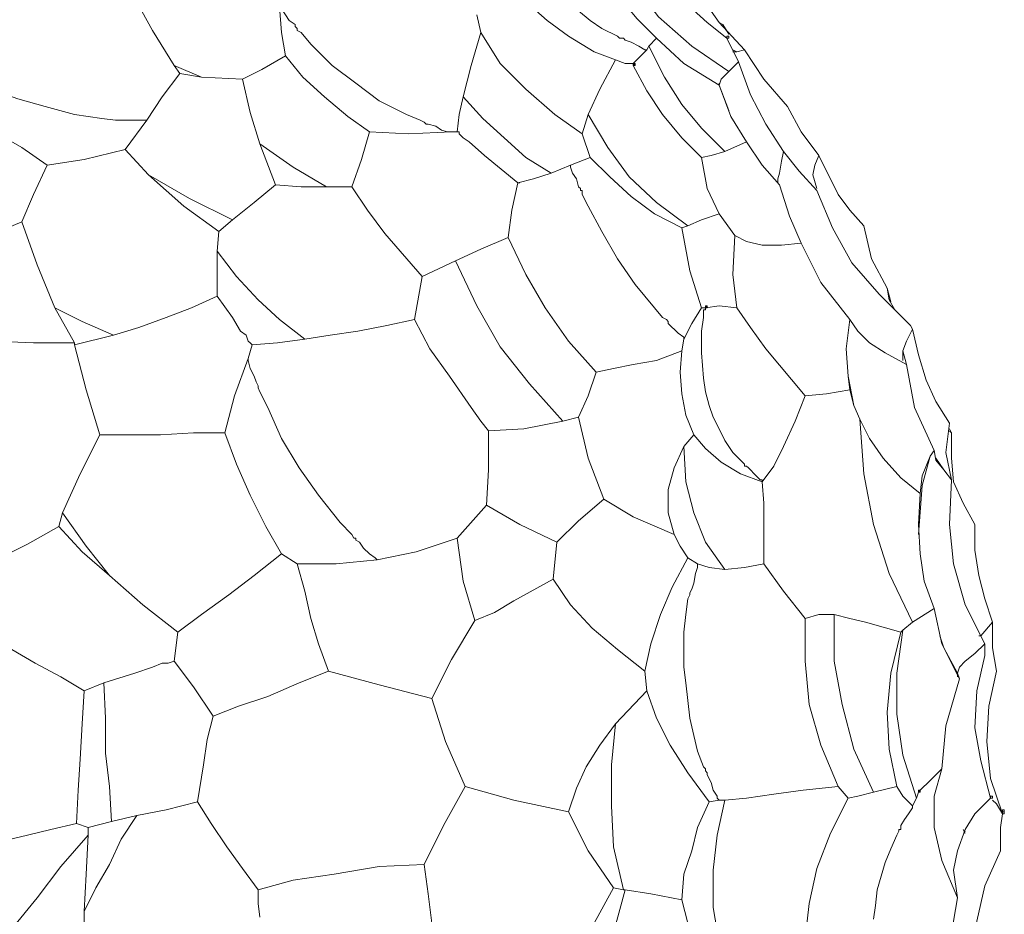
# Model space of a CAD drawing. Units: inches. Extents: x -43 to 308, y -913 to 175.
# Drawn here: x 154 to 308, y -762 to -622 of the extents above; entities that cross this region are included whole.
import ezdxf

# ---------------------------------------------------------------- set-up
doc = ezdxf.new("R2010")
doc.units = ezdxf.units.IN
doc.header["$MEASUREMENT"] = 0
doc.layers.add('Livello 1', color=7, linetype='Continuous')

msp = doc.modelspace()

# ---------------------------------------------------------------- linework, layer by layer
at = {"layer": 'Livello 1', "color": 178, "lineweight": 9, "true_color": 0x040404}
for points in [[(243.8, -610.03), (245.33, -614.3), (247.47, -618.28), (250.21, -621.63), (253.27, -624.69)], [(246.24, -610.03), (249.6, -616.13), (253.58, -621.33), (258.77, -625.92), (264.57, -629.89)], [(264.27, -624.69), (261.21, -622.25), (258.47, -619.8), (255.72, -616.75), (253.27, -613.69)], [(171.08, -617.36), (174.45, -623.47), (177.81, -628.97)], [(259.69, -617.36), (263.05, -622.25), (267.02, -626.52)], [(195.22, -627.44), (194.61, -623.77), (194.3, -619.8)], [(194.3, -619.8), (194.61, -620.11), (195.22, -621.03), (195.83, -621.94), (196.75, -622.55), (196.75, -622.86), (197.06, -623.16), (197.06, -623.47), (197.67, -623.77), (199.19, -625.61), (202.56, -628.97), (206.22, -631.72), (209.89, -634.47), (214.16, -636.61), (216.3, -637.52), (216.91, -637.83), (217.22, -638.14), (217.53, -638.14), (218.75, -638.44), (219.66, -639.05), (220.58, -639.35), (220.88, -639.35), (221.19, -639.35)], [(233.11, -619.19), (236.16, -621.94), (239.52, -624.39), (243.5, -626.83), (246.86, -628.05)], [(251.74, -626.52), (251.44, -626.52), (250.52, -625.92), (249.3, -625.3), (248.38, -624.99), (248.08, -624.69), (247.77, -624.69), (247.47, -624.69), (247.16, -624.39), (244.72, -623.16), (242.88, -621.94), (241.05, -620.42)], [(225.16, -621.03), (225.77, -623.77)], [(263.66, -622.55), (264.57, -624.08)], [(225.77, -623.77), (224.25, -628.97), (223.02, -633.85)], [(225.77, -623.77), (228.83, -628.66), (232.8, -632.64), (237.38, -636.61), (241.66, -639.66)], [(251.74, -626.52), (252.05, -625.92), (253.27, -624.69)], [(263.05, -632.02), (257.55, -628.66), (253.27, -624.69)], [(264.57, -624.69), (264.57, -624.39), (264.27, -624.39), (264.27, -624.69), (264.57, -624.69)], [(264.57, -624.69), (264.57, -624.39), (264.27, -624.39), (264.27, -624.69), (264.57, -624.69)], [(264.57, -624.69), (264.57, -624.39), (264.27, -624.39), (264.27, -624.69), (264.57, -624.69)], [(264.57, -629.89), (266.1, -628.36), (264.27, -624.69)], [(264.57, -624.69), (264.57, -624.69)], [(264.57, -624.69), (264.57, -624.69)], [(264.57, -624.69), (264.57, -624.69)], [(264.57, -624.69), (264.57, -624.69)], [(264.57, -624.69), (264.57, -624.69)], [(264.57, -624.69), (264.57, -624.69)], [(264.57, -624.69), (264.57, -624.69)], [(264.57, -624.69), (264.57, -624.69)], [(264.57, -624.69), (264.57, -624.69)], [(264.57, -624.69), (264.57, -624.69)], [(264.57, -624.69), (264.57, -624.69)], [(264.57, -624.69), (264.57, -624.69)], [(251.74, -626.52), (250.52, -627.75), (249.6, -628.66)], [(263.96, -642.41), (260.3, -638.75), (257.24, -635.08), (254.49, -630.8), (252.05, -625.92)], [(265.19, -626.52), (265.8, -626.83)], [(267.02, -626.52), (265.8, -626.83)], [(273.74, -635.39), (270.07, -631.11), (267.02, -626.52)], [(188.5, -631.11), (191.55, -629.58), (195.22, -627.44)], [(195.22, -627.44), (197.97, -630.8), (201.33, -633.85), (205, -636.91), (208.36, -639.35)], [(246.86, -628.05), (244.41, -632.64), (242.58, -636.61)], [(249.6, -628.66), (248.38, -628.66), (246.86, -628.05)], [(265.8, -626.83), (265.19, -626.83)], [(142.97, -629.58), (143.28, -629.58), (144.2, -630.19), (146.03, -631.11), (146.33, -631.41), (146.64, -631.41), (147.25, -631.72), (149.09, -632.64), (153.36, -634.16), (157.64, -635.39), (162.22, -636.61), (166.5, -637.22), (168.64, -637.52), (169.25, -637.52), (169.56, -637.52), (170.17, -637.52), (172.31, -637.52), (173.22, -637.52), (173.53, -637.52)], [(177.81, -628.97), (182.08, -630.8)], [(177.81, -628.97), (178.72, -630.19), (182.08, -630.8)], [(249.6, -628.97), (249.91, -628.97), (249.91, -628.66), (249.6, -628.66), (249.6, -628.97)], [(249.6, -628.66), (249.6, -628.97), (249.91, -628.97), (249.6, -628.66)], [(249.6, -628.66), (249.6, -628.97), (249.91, -628.97), (249.6, -628.66)], [(249.6, -628.66), (249.91, -628.66), (249.91, -628.97), (249.6, -628.66)], [(249.6, -628.66), (249.91, -628.66), (249.91, -628.97), (249.6, -628.66)], [(249.6, -628.97), (251.74, -632.94), (254.19, -636.61), (257.24, -640.28), (260.3, -643.33)], [(266.1, -628.36), (267.94, -633.55), (270.38, -638.14), (273.13, -642.41)], [(173.53, -637.52), (175.97, -633.85), (178.72, -630.19)], [(182.08, -630.8), (188.5, -631.11)], [(188.5, -631.11), (189.72, -636.3), (191.25, -641.19)], [(264.57, -629.89), (263.35, -631.11), (263.05, -632.02)], [(263.05, -632.02), (264.88, -636.91), (267.33, -640.88)], [(264.57, -636), (263.05, -632.02)], [(142.37, -632.94), (146.03, -636), (149.7, -639.35), (153.98, -641.8), (157.95, -644.55)], [(222.11, -639.35), (222.41, -636.61), (223.02, -633.85)], [(223.02, -633.85), (226.08, -637.22), (229.44, -640.28), (232.8, -643.33), (236.77, -645.77)], [(273.74, -635.39), (275.88, -639.35), (278.63, -643.02)], [(242.58, -636.61), (241.66, -639.66)], [(242.58, -636.61), (245.63, -641.8), (248.99, -646.38), (253.27, -650.36), (258.16, -654.02)], [(173.53, -637.52), (170.17, -642.11)], [(208.36, -639.35), (207.14, -643.64), (205.61, -647.91)], [(221.19, -639.35), (214.47, -639.66), (208.36, -639.35)], [(221.19, -639.35), (222.11, -639.35)], [(231.58, -647.3), (226.38, -643.02), (223.94, -640.88), (223.02, -640.28), (222.41, -639.66), (222.41, -639.35), (222.11, -639.35)], [(236.77, -645.77), (239.83, -644.55), (242.88, -643.33), (241.66, -639.66)], [(170.17, -642.11), (163.75, -643.64), (157.95, -644.55)], [(170.17, -642.11), (173.83, -646.08)], [(191.25, -641.19), (196.44, -644.86), (201.64, -647.91)], [(193.69, -647.61), (191.25, -641.19)], [(267.33, -640.88), (263.96, -642.41), (261.82, -643.02), (260.3, -643.33)], [(272.52, -647.61), (269.77, -644.55), (267.33, -640.88)], [(257.24, -654.33), (252.96, -652.18), (249.3, -649.44), (245.94, -646.38), (242.88, -643.33)], [(260.3, -643.33), (261.21, -648.22), (263.05, -652.18)], [(273.13, -642.41), (272.83, -643.94), (272.52, -645.77), (272.21, -646.69), (272.21, -647.3)], [(278.32, -648.53), (275.57, -645.47), (273.13, -642.41)], [(278.63, -643.02), (278.02, -644.55), (277.71, -646.08), (278.32, -648.22)], [(285.66, -654.02), (283.52, -651.58), (281.68, -649.14), (278.63, -643.02)], [(157.95, -644.55), (155.81, -649.14), (153.98, -653.41)], [(239.83, -644.55), (239.83, -644.86), (240.13, -645.77), (240.75, -646.69), (241.05, -647.91), (241.35, -648.22), (241.35, -648.53), (241.66, -648.53), (241.66, -649.14), (242.58, -650.97), (244.72, -654.94), (247.16, -659.21), (249.91, -663.19), (252.96, -666.86), (254.19, -668.38), (254.8, -668.69), (255.1, -668.99), (255.1, -669.3), (256.63, -670.83), (257.55, -671.44), (257.55, -671.75)], [(173.83, -646.08), (180.25, -649.74), (186.97, -653.11)], [(184.83, -654.94), (179.34, -650.97), (173.83, -646.08)], [(236.77, -645.77), (234.02, -646.69), (231.58, -647.3)], [(193.69, -647.61), (190.33, -650.36), (186.97, -653.11)], [(201.64, -647.91), (197.67, -647.91), (193.69, -647.61)], [(205.61, -647.91), (201.64, -647.91)], [(205.61, -647.91), (208.05, -651.58), (210.8, -655.24), (216.61, -661.97)], [(231.58, -647.3), (230.66, -651.58), (230.05, -655.86)], [(272.52, -647.61), (274.05, -652.5), (275.88, -656.77)], [(278.32, -648.53), (280.77, -654.33), (283.82, -659.83), (288.1, -664.71), (292.99, -669.6)], [(263.05, -652.18), (260.3, -653.11), (258.16, -654.02)], [(263.05, -652.18), (265.49, -655.55)], [(142.67, -657.99), (148.17, -655.86), (153.98, -653.41)], [(153.98, -653.41), (156.42, -660.13), (159.17, -666.86)], [(186.97, -653.11), (184.83, -654.94)], [(258.16, -654.02), (257.24, -654.33)], [(257.24, -654.33), (258.47, -661.05), (260.3, -666.86)], [(285.66, -654.02), (286.88, -659.21), (289.32, -663.8), (289.93, -665.94)], [(184.53, -665.02), (184.53, -657.99), (184.83, -654.94)], [(230.05, -655.86), (225.77, -657.69), (221.8, -659.52)], [(243.8, -676.94), (239.52, -672.05), (235.86, -666.86), (232.8, -661.66), (230.05, -655.86)], [(265.49, -655.55), (265.19, -661.66), (265.8, -666.86)], [(275.88, -656.77), (272.83, -657.07), (269.77, -657.07), (267.33, -656.47), (265.49, -655.55)], [(275.88, -656.77), (278.94, -662.88), (283.52, -668.69)], [(184.53, -657.99), (187.58, -661.97), (190.95, -665.63), (194.3, -668.69), (198.28, -671.75)], [(221.8, -659.52), (216.61, -661.97)], [(221.8, -659.52), (225.16, -666.55), (228.83, -672.96), (233.41, -678.77), (238.61, -684.58)], [(216.61, -661.97), (215.39, -668.69)], [(184.53, -665.02), (180.56, -666.86), (176.58, -668.38), (172.31, -669.91), (168.33, -671.13)], [(190.03, -672.66), (189.72, -672.35), (189.42, -672.05), (189.11, -671.13), (188.2, -670.52), (186.97, -668.38), (184.53, -665.02)], [(289.32, -663.8), (289.63, -665.63), (290.54, -667.16)], [(260.91, -666.86), (261.21, -666.86), (261.21, -666.55), (260.91, -666.55), (260.91, -666.86)], [(260.91, -666.55), (260.91, -666.86), (261.21, -666.86), (260.91, -666.55)], [(260.91, -666.55), (260.91, -666.86), (261.21, -666.86), (260.91, -666.55)], [(260.91, -666.55), (261.21, -666.55), (261.21, -666.86), (260.91, -666.55)], [(260.91, -666.55), (261.21, -666.55), (261.21, -666.86), (260.91, -666.55)], [(260.91, -666.86), (261.21, -666.86), (261.21, -666.55), (260.91, -666.55), (260.91, -666.86)], [(260.91, -666.55), (260.91, -666.86), (261.21, -666.86), (260.91, -666.55)], [(260.91, -666.55), (260.91, -666.86), (261.21, -666.86), (260.91, -666.55)], [(260.91, -666.55), (261.21, -666.55), (261.21, -666.86), (260.91, -666.55)], [(260.91, -666.55), (261.21, -666.55), (261.21, -666.86), (260.91, -666.55)], [(265.8, -666.86), (263.05, -666.55), (260.91, -666.86)], [(159.17, -666.86), (162.22, -672.35)], [(159.17, -666.86), (163.45, -668.99), (168.33, -671.13)], [(260.3, -666.86), (258.77, -669.3), (257.55, -671.75)], [(260.91, -666.86), (260.91, -667.16), (260.6, -667.16), (260.6, -668.38), (260.3, -670.52), (260.3, -670.83), (260.3, -671.13), (260.3, -671.75), (260.3, -673.88), (260.6, -677.85), (260.91, -679.99), (261.52, -682.13), (262.13, -683.97), (263.05, -685.79), (263.96, -687.63), (265.19, -689.47), (266.71, -690.99), (267.02, -691.3), (267.02, -691.6), (267.33, -691.6), (267.63, -691.91), (268.85, -693.13), (269.46, -693.74), (269.77, -693.74), (269.77, -694.05)], [(260.3, -666.86), (260.91, -666.86)], [(265.8, -666.86), (267.94, -669.91), (270.38, -673.27), (276.49, -680.61)], [(162.22, -672.35), (155.81, -672.35), (149.7, -672.05), (143.58, -670.83), (137.78, -669.3)], [(215.39, -668.69), (211.11, -669.6), (206.53, -670.52), (202.25, -671.13), (198.28, -671.75)], [(215.39, -668.69), (217.83, -673.27), (220.88, -677.55), (224.25, -682.43), (225.77, -684.58), (227, -686.1)], [(283.52, -668.69), (282.91, -673.27), (283.21, -677.55)], [(292.38, -675.72), (289.02, -673.88), (286.57, -672.35), (284.74, -670.52), (283.52, -668.69)], [(292.99, -669.6), (293.3, -670.22)], [(162.22, -672.35), (162.22, -672.66), (168.33, -671.13)], [(293.3, -670.22), (292.38, -672.05), (291.77, -673.58)], [(299.1, -684.88), (296.96, -681.52), (295.43, -678.16), (294.21, -674.19), (293.3, -670.22)], [(162.22, -672.66), (164.06, -679.69), (166.2, -686.71)], [(190.03, -672.66), (189.42, -674.8)], [(198.28, -671.75), (194, -672.35), (190.03, -672.66)], [(257.55, -671.75), (257.24, -673.58)], [(257.24, -673.58), (253.27, -675.1), (249.6, -675.72), (246.55, -676.33), (243.8, -676.94)], [(259.08, -686.71), (257.85, -683.66), (257.24, -680.3), (256.94, -676.94), (257.24, -673.58)], [(291.77, -673.58), (292.38, -675.72)], [(291.77, -673.58), (291.77, -675.1)], [(185.75, -686.41), (187.28, -680.61), (189.42, -674.8)], [(189.42, -674.8), (189.42, -675.1), (189.72, -676.33), (190.33, -677.55), (190.64, -678.46), (190.95, -679.08), (190.95, -679.38), (191.25, -679.99), (192.47, -682.43), (194.61, -687.32), (197.36, -691.91), (200.41, -696.18), (203.78, -700.46), (205.61, -702.3), (205.91, -702.91), (206.22, -702.91), (206.22, -703.21), (206.83, -703.52), (207.44, -704.43), (208.36, -705.35), (209.27, -705.96), (209.58, -706.27)], [(296.66, -689.16), (293.6, -682.43), (292.38, -675.72)], [(243.8, -676.94), (242.58, -680.61), (241.05, -683.97)], [(283.21, -677.55), (283.52, -679.69)], [(283.21, -677.55), (284.13, -682.13)], [(276.49, -680.61), (274.96, -684.58), (273.13, -688.55), (271.6, -691.6), (269.77, -694.05)], [(283.52, -679.69), (279.85, -680.3), (276.49, -680.61)], [(284.13, -682.13), (283.52, -679.69)], [(284.13, -682.13), (285.04, -684.27)], [(238.61, -684.58), (232.49, -685.79), (227, -686.1)], [(241.05, -683.97), (238.61, -684.58)], [(241.05, -683.97), (242.58, -690.38), (245.02, -696.8)], [(285.04, -684.27), (286.57, -687.32), (288.72, -690.38), (291.46, -693.44), (294.52, -695.88)], [(293.3, -716.04), (289.63, -708.4), (287.18, -700.77), (285.66, -692.82), (285.04, -684.27)], [(299.1, -684.88), (298.49, -689.47), (299.4, -693.74)], [(166.2, -686.71), (163.14, -692.82), (160.39, -698.94)], [(166.2, -686.71), (175.67, -686.71), (180.86, -686.41), (185.75, -686.41)], [(185.75, -686.41), (187.58, -691.3), (189.72, -696.18), (192.17, -701.07), (194.61, -705.35)], [(227, -686.1), (227, -692.21), (226.69, -697.71)], [(259.08, -686.71), (257.55, -688.55)], [(269.77, -694.05), (266.41, -692.82), (263.35, -690.99), (260.91, -688.85), (259.08, -686.71)], [(299.1, -686.1), (299.4, -686.41), (299.1, -685.79)], [(303.07, -700.77), (301.24, -697.41), (299.71, -694.05), (299.4, -690.38), (299.4, -686.41)], [(257.55, -688.55), (256.02, -691.91), (255.1, -695.27), (255.1, -698.94), (256.02, -702.3)], [(257.55, -688.55), (257.85, -694.05), (259.08, -698.94), (260.91, -703.52), (263.96, -707.8)], [(296.66, -689.16), (296.04, -690.08)], [(298.18, -692.21), (296.96, -690.68), (296.66, -689.16)], [(296.04, -690.08), (294.82, -694.66), (294.21, -702.3)], [(296.04, -690.08), (294.82, -693.13), (294.52, -695.88)], [(296.96, -690.38), (298.18, -692.21)], [(299.4, -693.74), (298.18, -692.21)], [(269.77, -694.05), (270.07, -697.41), (270.07, -700.77), (270.07, -703.83), (270.07, -706.88)], [(299.4, -693.74), (299.1, -700.77), (299.71, -706.88), (301.54, -713.29), (304.6, -719.4)], [(294.52, -695.88), (294.21, -700.77), (294.52, -705.35), (295.13, -709.63), (296.66, -713.9)], [(245.02, -696.8), (241.05, -700.15), (237.69, -703.52)], [(245.02, -696.8), (249.6, -699.54), (256.02, -702.3)], [(159.78, -701.07), (160.39, -698.94)], [(160.39, -698.94), (164.06, -704.13), (167.72, -708.71)], [(226.69, -697.71), (222.11, -702.91)], [(226.69, -697.71), (231.88, -700.77), (237.69, -703.52)], [(150.01, -706.27), (154.89, -703.83), (159.78, -701.07)], [(167.72, -708.71), (163.45, -705.04), (159.78, -701.07)], [(303.07, -700.77), (303.07, -704.74), (303.68, -708.71), (304.6, -712.38), (305.82, -716.04), (303.99, -718.18), (303.68, -718.18)], [(209.58, -706.27), (215.69, -705.04), (222.11, -702.91)], [(222.11, -702.91), (223.02, -709.63), (224.86, -715.74)], [(237.69, -703.52), (237.08, -709.32)], [(256.02, -702.3), (256.94, -704.13), (258.16, -705.96)], [(194.61, -705.35), (190.33, -708.71), (186.36, -711.77), (182.08, -714.82), (178.42, -717.57)], [(194.61, -705.35), (197.06, -706.88)], [(209.58, -706.27), (203.16, -706.88), (197.06, -706.88)], [(258.16, -705.96), (255.72, -710.54), (253.88, -714.82), (252.36, -719.4), (251.44, -723.68)], [(258.16, -705.96), (259.69, -706.88)], [(197.06, -706.88), (198.28, -711.16), (199.19, -715.43), (200.41, -719.4), (201.94, -723.68)], [(259.69, -706.88), (259.69, -707.19), (259.69, -707.48), (259.38, -708.4), (259.08, -709.93), (258.77, -710.85), (258.47, -711.46), (258.47, -711.77), (258.16, -712.38), (257.85, -714.82), (257.55, -717.57), (257.55, -720.32), (257.55, -723.07), (257.85, -725.52), (258.16, -728.26), (258.47, -731.02), (259.08, -733.76), (259.69, -736.21), (260.6, -738.65), (260.91, -738.96), (260.91, -739.27), (261.21, -739.57), (261.21, -739.88), (261.82, -741.09), (262.13, -742.32), (262.74, -743.24), (262.74, -743.54), (263.05, -743.85)], [(263.96, -707.8), (261.52, -707.48), (259.69, -706.88)], [(263.96, -707.8), (267.02, -707.48), (270.07, -706.88)], [(270.07, -706.88), (273.13, -711.16), (276.49, -715.43)], [(167.72, -708.71), (172.91, -713.29), (178.42, -717.57)], [(237.08, -709.32), (230.97, -712.68), (227.91, -714.52), (224.86, -715.74)], [(237.08, -709.32), (239.83, -713.29), (243.19, -716.96), (247.16, -720.32), (251.44, -723.68)], [(296.66, -713.9), (293.3, -716.04), (291.77, -717.27)], [(300.63, -724.91), (297.88, -719.4), (296.66, -713.9)], [(224.86, -715.74), (221.19, -721.85), (218.14, -727.96)], [(276.49, -715.43), (278.63, -714.82), (281.07, -714.82)], [(276.49, -715.43), (276.49, -722.15), (277.11, -728.88), (278.94, -735.29), (281.68, -741.71)], [(281.07, -714.82), (283.52, -715.43), (285.97, -716.04), (291.46, -717.57)], [(287.18, -742.63), (284.13, -735.9), (282.29, -728.88), (281.07, -722.15), (281.07, -714.82)], [(291.77, -717.27), (290.85, -723.99), (290.85, -730.4), (291.77, -736.82), (293.9, -743.54)], [(291.46, -717.57), (291.77, -717.27)], [(305.82, -716.04), (305.82, -720.02), (306.43, -723.68)], [(148.48, -718.18), (152.45, -720.32), (156.11, -722.46), (160.09, -724.6), (163.75, -726.74)], [(178.42, -717.57), (177.81, -722.15)], [(291.46, -717.57), (289.93, -723.99), (289.32, -730.1), (289.63, -735.9), (290.85, -741.71)], [(297.58, -718.18), (298.18, -720.02), (300.32, -723.99)], [(304.6, -719.4), (303.07, -720.93), (301.54, -722.15), (300.63, -723.07), (300.32, -723.99)], [(304.6, -719.4), (304.6, -721.24)], [(177.81, -722.15), (176.89, -722.46), (175.97, -722.46), (174.45, -723.07), (171.7, -723.99), (166.81, -725.52)], [(183.92, -730.71), (180.86, -726.13), (177.81, -722.15)], [(304.6, -721.24), (303.38, -726.74), (303.07, -732.55), (303.99, -737.74), (305.52, -743.54)], [(201.94, -723.68), (197.36, -725.52), (192.47, -727.65), (187.89, -729.18), (183.92, -730.71)], [(218.14, -727.96), (209.89, -725.82), (201.94, -723.68)], [(246.86, -731.93), (251.74, -726.74), (251.44, -723.68)], [(306.43, -723.68), (305.21, -729.18), (304.91, -734.68), (305.52, -740.48), (307.35, -745.98)], [(300.63, -724.91), (298.49, -732.24), (297.88, -738.96)], [(300.32, -723.99), (300.32, -724.6)], [(300.32, -723.99), (300.63, -724.91)], [(163.75, -726.74), (163.45, -731.93), (163.14, -737.44), (162.84, -742.32), (162.53, -747.51)], [(163.75, -726.74), (166.81, -725.52)], [(166.81, -725.52), (167.11, -731.02), (167.11, -736.51), (167.72, -741.71), (168.03, -747.21)], [(251.74, -726.74), (253.27, -731.02), (255.41, -735.29), (258.16, -739.57), (261.52, -744.15)], [(218.14, -727.96), (220.28, -734.68), (223.33, -741.71)], [(183.92, -730.71), (183, -734.38), (182.39, -738.35), (181.47, -744.15)], [(239.52, -745.68), (240.75, -742.01), (242.27, -738.65), (244.41, -735.29), (246.86, -731.93)], [(246.86, -731.93), (246.24, -738.35), (246.24, -744.76), (246.55, -751.18), (248.08, -757.9)], [(294.52, -742.32), (296.04, -740.79), (297.88, -738.96)], [(297.88, -738.96), (296.66, -743.24), (296.66, -748.13), (297.88, -753.32), (300.32, -759.12)], [(223.33, -741.71), (219.97, -747.82), (216.91, -753.93)], [(223.33, -741.71), (230.97, -743.85), (239.52, -745.68)], [(281.68, -741.71), (276.19, -742.32), (271.6, -742.93), (267.33, -743.54), (263.96, -743.85)], [(283.21, -743.54), (281.68, -741.71)], [(290.85, -741.71), (287.18, -742.63), (284.74, -743.24), (283.21, -743.54)], [(293.3, -744.76), (291.77, -743.24), (290.85, -741.71)], [(283.21, -743.54), (280.46, -749.04), (278.32, -754.54), (277.11, -760.04), (276.49, -765.54)], [(293.9, -743.54), (293.3, -744.76)], [(293.9, -743.54), (294.21, -742.63)], [(294.21, -742.63), (294.52, -742.63), (294.52, -742.32), (294.21, -742.32), (294.21, -742.63)], [(294.21, -742.32), (294.21, -742.63), (294.52, -742.63), (294.21, -742.32)], [(294.21, -742.32), (294.21, -742.63), (294.52, -742.63), (294.21, -742.32)], [(294.21, -742.32), (294.52, -742.32), (294.52, -742.63), (294.21, -742.32)], [(294.21, -742.32), (294.52, -742.32), (294.52, -742.63), (294.21, -742.32)], [(305.52, -743.54), (303.07, -745.98), (301.54, -748.43), (300.32, -751.79), (299.71, -754.84)], [(305.82, -743.54), (305.82, -743.24), (305.52, -743.24), (305.52, -743.54), (305.82, -743.54)], [(305.82, -743.54), (305.82, -743.54)], [(305.82, -743.54), (305.82, -743.54)], [(305.82, -743.54), (305.82, -743.54)], [(305.82, -743.54), (305.82, -743.54)], [(172, -746.29), (176.58, -745.37), (181.47, -744.15)], [(181.47, -744.15), (183.61, -747.51), (186.06, -751.18), (188.5, -754.54), (190.95, -757.9)], [(261.52, -744.15), (259.69, -748.13), (258.77, -751.79), (257.55, -755.46), (257.24, -759.43)], [(263.05, -743.85), (261.52, -744.15)], [(263.96, -743.85), (262.74, -749.35), (262.13, -754.84), (262.13, -760.66), (263.05, -766.15)], [(263.05, -743.85), (263.96, -743.85)], [(287.18, -762.49), (287.49, -760.34), (287.79, -757.9), (288.41, -755.77), (289.02, -753.62), (289.93, -751.48), (290.85, -749.35), (291.16, -748.74), (291.16, -748.43), (291.46, -748.43), (291.46, -747.82), (292.07, -746.9), (292.68, -745.98), (293.3, -745.07), (293.3, -744.76)], [(307.35, -745.98), (306.43, -744.46), (305.82, -743.85)], [(172, -746.29), (169.56, -749.96), (167.72, -753.93), (165.59, -757.6), (163.75, -761.26)], [(168.03, -747.21), (172, -746.29)], [(246.55, -757.6), (242.58, -751.79), (239.52, -745.68)], [(307.35, -745.98), (307.04, -748.13), (307.04, -750.27)], [(307.65, -745.68), (307.65, -745.37), (307.35, -745.37), (307.35, -745.68), (307.65, -745.68)], [(307.65, -745.98), (307.65, -745.68), (307.35, -745.68), (307.35, -745.98), (307.65, -745.98)], [(307.65, -745.68), (307.65, -745.68)], [(307.65, -745.68), (307.65, -745.68)], [(307.65, -745.68), (307.65, -745.68)], [(307.65, -745.68), (307.65, -745.68)], [(307.65, -745.98), (307.65, -745.98)], [(307.65, -745.98), (307.65, -745.98)], [(307.65, -745.98), (307.65, -745.98)], [(307.65, -745.98), (307.65, -745.98)], [(147.25, -751.18), (150.92, -750.27), (154.89, -749.35), (158.56, -748.43), (162.53, -747.51)], [(162.53, -747.51), (164.36, -748.13)], [(168.03, -747.21), (164.36, -748.13)], [(164.36, -748.13), (164.36, -749.35)], [(164.36, -749.35), (160.09, -754.23), (156.42, -759.12), (152.45, -764.01), (148.48, -769.2)], [(164.36, -749.35), (164.06, -755.46), (163.75, -761.26)], [(301.24, -748.43), (301.54, -749.04)], [(301.54, -748.74), (301.24, -749.35)], [(307.04, -750.27), (307.04, -751.79)], [(307.04, -751.79), (304.6, -757.29), (303.38, -762.79), (303.07, -768.59), (303.68, -774.4)], [(190.95, -757.9), (196.44, -756.37), (202.86, -755.46), (209.89, -754.23), (216.91, -753.93)], [(216.91, -753.93), (217.53, -758.51), (218.14, -763.09)], [(300.32, -759.12), (299.71, -754.84)], [(240.13, -769.82), (243.19, -763.7), (246.55, -757.6)], [(248.08, -757.9), (246.55, -757.6)], [(190.95, -757.9), (190.95, -758.51), (190.95, -759.12), (190.95, -760.04), (191.25, -762.18)], [(248.38, -757.9), (246.55, -764.63), (245.02, -771.65)], [(248.08, -757.9), (248.38, -757.9)], [(257.24, -759.43), (252.36, -758.51), (248.38, -757.9)], [(300.32, -759.12), (299.71, -762.79), (299.71, -766.76)], [(251.44, -773.79), (254.49, -768.29), (258.16, -763.09), (257.24, -759.43)], [(163.75, -761.26), (163.75, -769.2)]]:
    msp.add_lwpolyline(points, dxfattribs=at)
for points in [[(263.05, -622.25), (263.05, -622.25), (263.66, -622.55), (263.66, -622.55), (263.66, -622.55), (263.05, -622.25), (263.05, -622.25)], [(249.6, -628.66), (249.6, -628.66), (249.91, -628.66), (249.91, -628.66), (249.91, -628.66), (249.6, -628.66), (249.6, -628.66)], [(249.6, -628.66), (249.6, -628.66), (249.91, -628.66), (249.91, -628.66), (249.91, -628.66), (249.6, -628.66), (249.6, -628.66)], [(249.6, -628.66), (249.6, -628.66), (249.91, -628.66), (249.91, -628.66), (249.91, -628.66), (249.6, -628.66), (249.6, -628.66)], [(249.6, -628.66), (249.6, -628.66), (249.91, -628.66), (249.91, -628.66), (249.91, -628.66), (249.6, -628.66), (249.6, -628.66)], [(249.6, -628.66), (249.6, -628.66), (249.91, -628.66), (249.91, -628.66), (249.91, -628.66), (249.6, -628.66), (249.6, -628.66)], [(249.6, -628.66), (249.6, -628.66), (249.91, -628.66), (249.91, -628.66), (249.91, -628.66), (249.6, -628.66), (249.6, -628.66)], [(249.6, -628.66), (249.6, -628.66), (249.91, -628.66), (249.91, -628.66), (249.91, -628.66), (249.6, -628.66), (249.6, -628.66)], [(249.6, -628.66), (249.6, -628.66), (249.91, -628.66), (249.91, -628.66), (249.91, -628.66), (249.6, -628.66), (249.6, -628.66)], [(249.6, -628.66), (249.6, -628.66), (249.91, -628.66), (249.91, -628.66), (249.91, -628.66), (249.6, -628.66), (249.6, -628.66)], [(249.6, -628.66), (249.6, -628.66), (249.91, -628.66), (249.91, -628.66), (249.91, -628.66), (249.6, -628.66), (249.6, -628.66)], [(263.05, -632.02), (263.05, -632.02), (263.05, -631.72), (263.05, -631.72), (263.05, -631.72), (263.05, -632.02), (263.05, -632.02)], [(263.05, -631.72), (263.05, -631.72), (263.05, -632.02), (263.05, -632.02), (263.05, -632.02), (263.05, -631.72), (263.05, -631.72)], [(263.05, -631.72), (263.05, -631.72), (263.05, -632.02), (263.05, -632.02), (263.05, -632.02), (263.05, -631.72), (263.05, -631.72)], [(263.05, -631.72), (263.05, -631.72), (263.05, -632.02), (263.05, -632.02), (263.05, -632.02), (263.05, -631.72), (263.05, -631.72)], [(263.05, -631.72), (263.05, -631.72), (263.05, -632.02), (263.05, -632.02), (263.05, -632.02), (263.05, -631.72), (263.05, -631.72)], [(231.58, -647.3), (231.58, -647.3), (231.88, -647.3), (231.88, -647.3), (231.88, -647.3), (231.58, -647.3), (231.58, -647.3)], [(231.58, -647.3), (231.58, -647.3), (231.88, -647.3), (231.88, -647.3), (231.88, -647.3), (231.58, -647.3), (231.58, -647.3)], [(231.58, -647.3), (231.58, -647.3), (231.88, -647.3), (231.88, -647.3), (231.88, -647.3), (231.58, -647.3), (231.58, -647.3)], [(231.58, -647.3), (231.58, -647.3), (231.88, -647.3), (231.88, -647.3), (231.88, -647.3), (231.58, -647.3), (231.58, -647.3)], [(231.58, -647.3), (231.58, -647.3), (231.88, -647.3), (231.88, -647.3), (231.88, -647.3), (231.58, -647.3), (231.58, -647.3)], [(231.58, -647.3), (231.58, -647.3), (231.88, -647.3), (231.88, -647.3), (231.88, -647.3), (231.58, -647.3), (231.58, -647.3)], [(231.58, -647.3), (231.58, -647.3), (231.88, -647.3), (231.88, -647.3), (231.88, -647.3), (231.58, -647.3), (231.58, -647.3)], [(231.58, -647.3), (231.58, -647.3), (231.88, -647.3), (231.88, -647.3), (231.88, -647.3), (231.58, -647.3), (231.58, -647.3)], [(231.58, -647.3), (231.58, -647.3), (231.88, -647.3), (231.88, -647.3), (231.88, -647.3), (231.58, -647.3), (231.58, -647.3)], [(231.58, -647.3), (231.58, -647.3), (231.88, -647.3), (231.88, -647.3), (231.88, -647.3), (231.58, -647.3), (231.58, -647.3)], [(231.58, -647.3), (231.58, -647.3), (231.88, -647.3), (231.88, -647.3), (231.88, -647.3), (231.58, -647.3), (231.58, -647.3)], [(231.58, -647.3), (231.58, -647.3), (231.88, -647.3), (231.88, -647.3), (231.88, -647.3), (231.58, -647.3), (231.58, -647.3)], [(231.58, -647.3), (231.58, -647.3), (231.88, -647.3), (231.88, -647.3), (231.88, -647.3), (231.58, -647.3), (231.58, -647.3)], [(231.58, -647.3), (231.58, -647.3), (231.88, -647.3), (231.88, -647.3), (231.88, -647.3), (231.58, -647.3), (231.58, -647.3)], [(231.58, -647.3), (231.58, -647.3), (231.88, -647.3), (231.88, -647.3), (231.88, -647.3), (231.58, -647.3), (231.58, -647.3)]]:
    msp.add_open_spline(points, degree=3, knots=[0, 0, 0, 0, 1, 1, 1, 2, 2, 2, 2], dxfattribs=at)

doc.saveas('drawing.dxf')
